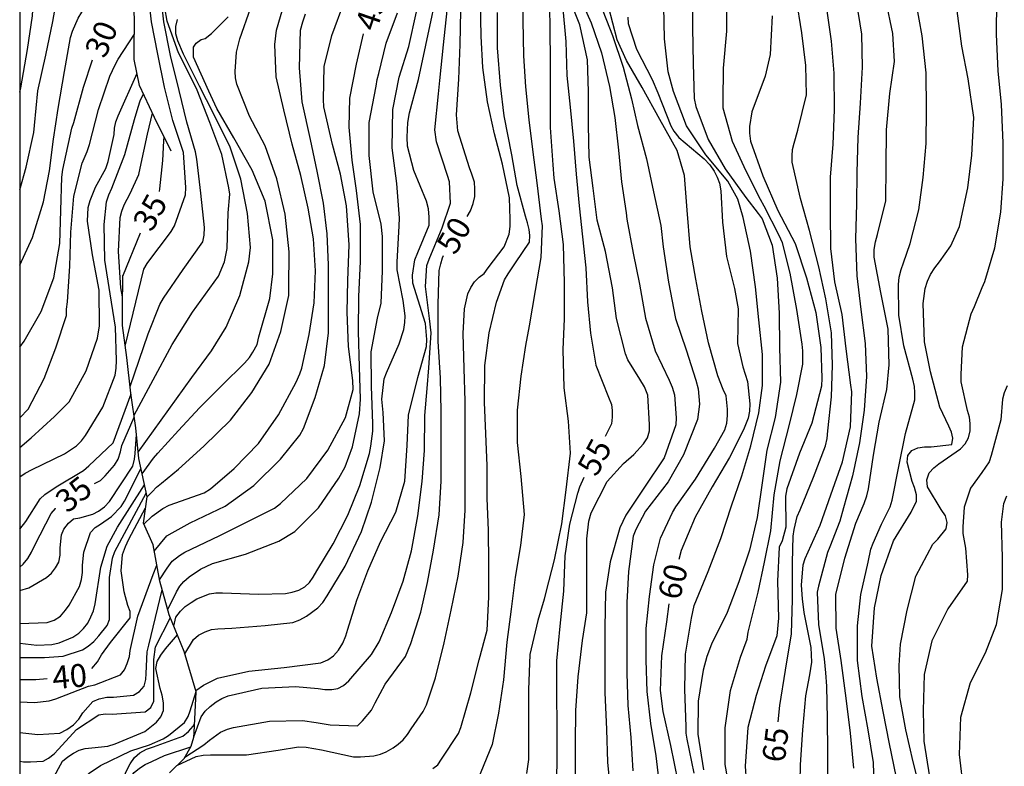
# Model space of a CAD drawing. Units: metres. Extents: x 584144 to 584495, y 4798540 to 4798790.
# Drawn here: x 584144 to 584176, y 4798659 to 4798684 of the extents above; entities that cross this region are included whole.
import ezdxf

# ---------------------------------------------------------------- set-up
doc = ezdxf.new("R2010")
doc.units = ezdxf.units.M
for name, color, linetype in [('010106', 9, 'Continuous'), ('020104', 34, 'Continuous'), ('020109', 7, 'CABEZA_TALUD'), ('020307', 24, 'Continuous')]:
    doc.layers.add(name, color=color, linetype=linetype)
doc.layers.add('020105', color=24, linetype='Continuous', lineweight=30)
doc.styles.add('ARIALI', font='ARIALI.TTF', dxfattribs={"height": 1})
doc.linetypes.add('CABEZA_TALUD', pattern='A,0.1,[204,DONOSTI.shx,S=0.15,R=0,X=0,Y=0],0,0.2', length=0.3)

msp = doc.modelspace()

# ---------------------------------------------------------------- linework, layer by layer
at = {"layer": '010106', "flags": 128}
msp.add_lwpolyline([(584144.197, 4798540.063), (584494.187, 4798540.056), (584494.192, 4798790.049), (584144.202, 4798790.056)], close=True, dxfattribs=at)
at = {"layer": '020104', "flags": 128}
for points, elevation in [([(584144.2, 4798681.259), (584144.234, 4798681.394), (584144.454, 4798682.652), (584144.614, 4798683.752), (584144.686, 4798684.872), (584144.764, 4798685.314), (584144.846, 4798685.518), (584145.01, 4798685.684), (584145.234, 4798685.792), (584145.614, 4798685.978), (584145.81, 4798686.126), (584146.278, 4798686.608), (584146.594, 4798687.018), (584147.02, 4798687.958), (584147.191, 4798688.808)], 27), ([(584144.2, 4798678.063), (584144.412, 4798678.798), (584144.662, 4798679.934), (584144.684, 4798680.164), (584144.786, 4798681.3), (584145.048, 4798682.464), (584145.282, 4798683.566), (584145.448, 4798684.5), (584145.516, 4798684.694), (584145.62, 4798684.92), (584145.746, 4798685.126), (584145.91, 4798685.314), (584146.67, 4798686.088), (584147.126, 4798686.638), (584147.306, 4798687.024), (584147.533, 4798687.631)], 28), ([(584144.2, 4798675.597), (584144.618, 4798676.502), (584144.974, 4798677.666), (584145.172, 4798678.676), (584145.306, 4798679.716), (584145.456, 4798680.722), (584145.66, 4798681.926), (584145.864, 4798683.044), (584145.924, 4798683.248), (584146.112, 4798683.672), (584146.466, 4798684.262), (584146.598, 4798684.416), (584146.708, 4798684.6), (584146.798, 4798684.79), (584147.194, 4798685.852), (584147.568, 4798686.626), (584147.694, 4798686.814)], 29), ([(584149.958, 4798661.687), (584150.207, 4798661.864), (584150.667, 4798662.088), (584151.697, 4798662.318), (584152.847, 4798662.436), (584154.053, 4798662.584), (584154.285, 4798662.69), (584154.467, 4798662.816), (584154.633, 4798663.006), (584154.771, 4798663.234), (584154.869, 4798663.47), (584154.931, 4798663.686), (584155.227, 4798664.642), (584155.585, 4798665.596), (584156.005, 4798666.552), (584156.503, 4798667.513), (584156.797, 4798668.527), (584156.881, 4798669.701), (584156.921, 4798670.691), (584157.227, 4798671.917), (584157.511, 4798672.939), (584157.519, 4798673.161), (584157.479, 4798673.689), (584157.415, 4798673.895), (584157.067, 4798675.011), (584157.055, 4798675.273), (584157.133, 4798675.765), (584157.231, 4798676.005), (584157.595, 4798676.903), (584157.599, 4798677.169), (584157.575, 4798677.441), (584157.509, 4798677.693), (584157.097, 4798678.693), (584156.885, 4798679.493), (584156.875, 4798679.783), (584156.897, 4798680.265), (584156.957, 4798680.581), (584157.243, 4798681.673), (584158.175, 4798686.017)], 48), ([(584147.651, 4798672.942), (584148.262, 4798675.464), (584148.37, 4798675.65), (584148.488, 4798675.816), (584149.034, 4798676.532), (584149.156, 4798676.7), (584149.258, 4798676.882), (584149.624, 4798677.892), (584149.638, 4798678.134), (584149.554, 4798679.276), (584149.208, 4798680.322), (584148.938, 4798681.42), (584148.716, 4798682.492), (584148.508, 4798683.556), (584148.386, 4798684.64)], 36), ([(584147.812, 4798671.629), (584148.398, 4798673.351), (584148.78, 4798674.314), (584148.9, 4798674.518), (584149.552, 4798675.45), (584150.186, 4798676.354), (584150.238, 4798676.576), (584150.24, 4798676.824), (584150.126, 4798677.95), (584149.998, 4798679.068), (584149.946, 4798679.304), (584149.67, 4798680.276), (584149.412, 4798681.31), (584149.136, 4798682.458), (584148.91, 4798683.556), (584148.792, 4798684.67)], 37), ([(584160.665, 4798684.731), (584160.665, 4798683.599), (584160.681, 4798682.443), (584160.753, 4798681.427), (584160.855, 4798680.347), (584160.995, 4798679.291), (584161.117, 4798678.285), (584161.267, 4798677.101), (584161.295, 4798676.879), (584161.253, 4798675.851), (584161.071, 4798674.765), (584160.865, 4798673.615), (584160.753, 4798672.963), (584160.593, 4798671.967), (584160.475, 4798670.855), (584160.475, 4798669.793), (584160.599, 4798668.687), (584160.709, 4798667.443), (584160.585, 4798666.423), (584160.413, 4798665.393), (584160.283, 4798664.346), (584160.143, 4798663.26), (584160.031, 4798662.03), (584159.871, 4798660.938), (584159.663, 4798659.918), (584159.195, 4798658.778)], 53), ([(584161.523, 4798684.575), (584161.541, 4798683.395), (584161.557, 4798682.177), (584161.557, 4798681.129), (584161.557, 4798680.099), (584161.645, 4798678.875), (584161.681, 4798678.441), (584161.837, 4798677.371), (584161.981, 4798676.271), (584162.017, 4798675.013), (584162.017, 4798673.837), (584161.977, 4798672.835), (584162.003, 4798671.579), (584162.147, 4798670.493), (584162.213, 4798669.445), (584162.067, 4798668.247), (584161.923, 4798667.137), (584161.691, 4798665.955), (584161.413, 4798664.899), (584161.359, 4798664.671), (584161.151, 4798663.971), (584160.897, 4798662.86), (584160.847, 4798661.71), (584160.845, 4798660.62), (584160.847, 4798659.428), (584160.779, 4798658.968)], 54), ([(584162.431, 4798684.575), (584162.901, 4798683.521), (584163.237, 4798682.539), (584163.503, 4798681.441), (584163.675, 4798680.425), (584163.793, 4798679.355), (584163.891, 4798678.319), (584164.043, 4798677.303), (584164.061, 4798677.097), (584164.271, 4798675.991), (584164.481, 4798674.975), (584164.677, 4798673.865), (584164.997, 4798672.797), (584165.457, 4798671.831), (584165.553, 4798671.601), (584165.629, 4798671.353), (584165.685, 4798670.605), (584165.667, 4798670.371), (584165.287, 4798669.291), (584164.643, 4798668.331), (584164.035, 4798667.419), (584163.839, 4798667.001), (584163.525, 4798665.893), (584163.365, 4798664.901), (584163.345, 4798663.745), (584163.345, 4798662.665), (584163.345, 4798661.624), (584163.403, 4798660.408), (584163.439, 4798659.338), (584163.535, 4798658.324)], 57), ([(584148.258, 4798667.127), (584148.529, 4798667.386), (584148.885, 4798667.64), (584149.089, 4798667.742), (584150.231, 4798668.15), (584150.437, 4798668.278), (584151.219, 4798668.95), (584152.007, 4798669.766), (584152.669, 4798670.697), (584153.247, 4798671.773), (584153.365, 4798672.039), (584153.427, 4798672.231), (584153.671, 4798673.323), (584153.839, 4798674.367), (584153.873, 4798675.413), (584153.809, 4798676.459), (584153.635, 4798677.461), (584153.401, 4798678.525), (584153.116, 4798679.551), (584152.838, 4798680.671), (584152.588, 4798681.757), (584152.548, 4798682.811), (584152.606, 4798683.285), (584152.914, 4798684.375)], 42), ([(584162.391, 4798658.824), (584162.391, 4798659.956), (584162.393, 4798661.034), (584162.479, 4798662.128), (584162.619, 4798663.321), (584162.759, 4798664.225), (584162.759, 4798665.399), (584162.761, 4798666.649), (584162.821, 4798667.221), (584162.901, 4798667.493), (584163.423, 4798668.525), (584163.953, 4798669.113), (584164.293, 4798669.407), (584164.615, 4798669.755), (584164.745, 4798669.949), (584164.809, 4798670.181), (584164.811, 4798670.381), (584164.753, 4798671.343), (584164.643, 4798671.617), (584164.491, 4798671.865), (584164.099, 4798672.495), (584164.021, 4798672.699), (584163.725, 4798673.855), (584163.593, 4798674.851), (584163.363, 4798676.047), (584163.099, 4798677.063), (584162.963, 4798678.119), (584162.829, 4798679.123), (584162.811, 4798680.191), (584162.809, 4798681.281), (584162.783, 4798682.309), (584162.531, 4798683.461), (584162.139, 4798684.453)], 56), ([(584166.219, 4798684.541), (584166.219, 4798683.359), (584166.235, 4798682.197), (584166.271, 4798681.045), (584166.321, 4798680.787), (584166.733, 4798679.707), (584167.287, 4798678.747), (584167.961, 4798677.805), (584168.365, 4798677.283), (584168.495, 4798677.109), (584168.825, 4798676.251), (584168.985, 4798675.169), (584169.053, 4798674.027), (584169.065, 4798672.903), (584169.091, 4798671.767), (584168.919, 4798670.609), (584168.651, 4798669.543), (584168.481, 4798668.405), (584168.335, 4798667.345), (584168.077, 4798666.279), (584167.733, 4798665.235), (584167.345, 4798664.231), (584166.835, 4798663.199), (584166.683, 4798662.795), (584166.565, 4798662.353), (584166.397, 4798661.337), (584166.395, 4798660.257), (584166.575, 4798659.094)], 62), ([(584167.437, 4798658.418), (584167.289, 4798659.265), (584167.289, 4798660.467), (584167.463, 4798661.685), (584167.791, 4798662.773), (584168.009, 4798663.363), (584168.041, 4798663.591), (584168.097, 4798663.805), (584168.361, 4798664.903), (584168.573, 4798665.887), (584168.781, 4798666.905), (584168.887, 4798668.087), (584169.087, 4798669.201), (584169.391, 4798670.381), (584169.625, 4798671.363), (584169.821, 4798672.355), (584169.831, 4798672.795), (584169.799, 4798673.009), (584169.627, 4798674.145), (584169.407, 4798675.333), (584169.159, 4798676.325), (584169.055, 4798676.571), (584168.563, 4798677.529), (584168.445, 4798677.739), (584167.967, 4798678.671), (584167.519, 4798679.641), (584167.219, 4798680.733), (584167.217, 4798680.959), (584167.229, 4798682.035), (584167.339, 4798683.245), (584167.339, 4798684.355)], 63), ([(584171.49, 4798659.148), (584171.384, 4798660.292), (584171.246, 4798661.438), (584171.086, 4798662.662), (584170.922, 4798663.72), (584170.91, 4798664.824), (584171.206, 4798666.012), (584171.562, 4798667.16), (584171.83, 4798667.796), (584171.92, 4798668.05), (584171.976, 4798668.28), (584172.144, 4798669.378), (584172.326, 4798670.458), (584172.572, 4798671.528), (584172.652, 4798672.338), (584172.616, 4798673.498), (584172.382, 4798674.706), (584172.16, 4798675.858), (584172.164, 4798676.11), (584172.2, 4798676.354), (584172.272, 4798676.6), (584172.54, 4798677.7), (584172.556, 4798678.81), (584172.56, 4798680.02), (584172.674, 4798681.206), (584172.822, 4798682.256), (584172.772, 4798683.17), (584172.54, 4798684.278)], 68), ([(584173.742, 4798658.149), (584173.438, 4798659.349), (584173.197, 4798660.393), (584172.999, 4798661.475), (584172.979, 4798662.507), (584173.017, 4798663.199), (584173.239, 4798664.317), (584173.519, 4798665.423), (584174.081, 4798666.469), (584174.249, 4798666.631), (584174.521, 4798666.977), (584174.551, 4798667.183), (584174.493, 4798667.401), (584174.357, 4798667.601), (584173.909, 4798668.343), (584173.881, 4798668.577), (584173.957, 4798668.803), (584174.115, 4798668.969), (584174.275, 4798669.093), (584174.991, 4798669.585), (584175.141, 4798669.753), (584175.253, 4798669.953), (584175.303, 4798670.181), (584175.303, 4798670.417), (584175.279, 4798670.619), (584175.219, 4798670.847), (584175.003, 4798671.783), (584175.003, 4798672.015), (584175.051, 4798672.927), (584175.337, 4798673.999), (584175.439, 4798674.239), (584175.697, 4798674.863), (584175.779, 4798675.057), (584176.109, 4798676.161), (584176.303, 4798677.325), (584176.383, 4798678.423), (584176.383, 4798679.599), (584176.331, 4798680.853), (584176.223, 4798681.953), (584176.161, 4798683.137), (584176.175, 4798684.263)], 71), ([(584147.939, 4798670.688), (584149.189, 4798673.003), (584149.855, 4798674.06), (584149.993, 4798674.26), (584150.701, 4798675.232), (584150.903, 4798675.7), (584150.989, 4798676.142), (584151.014, 4798677.304), (584151.078, 4798677.916), (584151.04, 4798678.128), (584150.81, 4798679.214), (584150.424, 4798680.262), (584150, 4798681.316), (584149.5, 4798682.328), (584149.398, 4798682.54), (584149.02, 4798683.576), (584148.948, 4798684.01)], 38), ([(584148.365, 4798668.021), (584148.533, 4798668.181), (584148.671, 4798668.331), (584148.833, 4798668.461), (584149.391, 4798668.919), (584150.221, 4798669.671), (584151.097, 4798670.527), (584151.795, 4798671.428), (584152.359, 4798672.358), (584152.747, 4798673.428), (584153.003, 4798674.604), (584153.003, 4798674.848), (584153.011, 4798676.032), (584152.887, 4798677.26), (584152.609, 4798678.422), (584152.23, 4798679.496), (584151.716, 4798680.47), (584151.304, 4798681.516), (584151.264, 4798681.726), (584151.248, 4798681.93), (584151.294, 4798682.562), (584151.396, 4798683.002), (584151.764, 4798684.026)], 41), ([(584148.773, 4798665.302), (584149.023, 4798665.69), (584149.187, 4798665.916), (584149.425, 4798666.1), (584149.605, 4798666.206), (584150.727, 4798666.744), (584151.861, 4798667.306), (584152.539, 4798667.65), (584152.731, 4798667.802), (584153.595, 4798668.618), (584154.279, 4798669.547), (584154.857, 4798670.611), (584155.105, 4798671.531), (584155.099, 4798671.819), (584154.955, 4798672.935), (584154.909, 4798674.057), (584154.935, 4798675.097), (584154.981, 4798676.259), (584154.887, 4798677.535), (584154.699, 4798678.577), (584154.431, 4798679.541), (584154.148, 4798680.777), (584154.14, 4798681.009), (584154.16, 4798682.095), (584154.412, 4798683.109), (584154.818, 4798684.197)], 44), ([(584149.344, 4798659.231), (584149.977, 4798659.53), (584150.201, 4798659.574), (584150.437, 4798659.578), (584151.621, 4798659.578), (584152.657, 4798659.728), (584153.317, 4798659.844), (584153.575, 4798659.828), (584154.075, 4798659.744), (584155.121, 4798659.514), (584155.347, 4798659.514), (584155.791, 4798659.55), (584156.009, 4798659.604), (584156.195, 4798659.678), (584156.417, 4798659.806), (584156.583, 4798659.926), (584156.745, 4798660.072), (584156.885, 4798660.244), (584157.009, 4798660.43), (584157.401, 4798661.002), (584157.507, 4798661.216), (584157.809, 4798662.098), (584158.085, 4798663.244), (584158.319, 4798664.31), (584158.543, 4798665.42), (584158.713, 4798666.529), (584158.777, 4798667.581), (584158.777, 4798668.735), (584158.777, 4798669.857), (584158.771, 4798671.147), (584158.741, 4798672.217), (584158.707, 4798673.359), (584158.753, 4798674.167), (584158.867, 4798674.653), (584158.961, 4798674.867), (584159.079, 4798675.053), (584159.229, 4798675.199), (584159.401, 4798675.321), (584159.533, 4798675.513), (584160.051, 4798676.191), (584160.219, 4798676.613), (584160.249, 4798676.857), (584160.251, 4798677.101), (584160.225, 4798677.801), (584159.993, 4798678.899), (584159.733, 4798679.891), (584159.501, 4798680.939), (584159.349, 4798682.061), (584159.297, 4798683.089), (584159.277, 4798684.211)], 51), ([(584149.894, 4798660.167), (584150.133, 4798660.824), (584150.263, 4798661.004), (584150.425, 4798661.166), (584150.625, 4798661.314), (584150.811, 4798661.424), (584151.021, 4798661.506), (584152.119, 4798661.758), (584153.219, 4798661.816), (584153.961, 4798661.75), (584154.185, 4798661.722), (584154.411, 4798661.722), (584154.613, 4798661.75), (584154.789, 4798661.852), (584154.963, 4798662), (584155.711, 4798662.866), (584155.957, 4798663.274), (584156.365, 4798664.232), (584156.747, 4798665.258), (584157.023, 4798666.25), (584157.229, 4798667.393), (584157.373, 4798668.523), (584157.447, 4798669.539), (584157.455, 4798670.683), (584157.537, 4798671.557), (584157.583, 4798672.235), (584157.663, 4798673.383), (584157.613, 4798673.851), (584157.481, 4798674.899), (584157.525, 4798675.583), (584157.593, 4798675.793), (584158.023, 4798676.815), (584158.295, 4798677.629), (584158.261, 4798678.325), (584158.199, 4798678.533), (584157.833, 4798679.625), (584157.785, 4798680.027), (584157.907, 4798681.201), (584157.941, 4798681.635), (584158.063, 4798682.801), (584158.183, 4798683.925)], 49), ([(584163.181, 4798684.167), (584163.597, 4798683.111), (584163.941, 4798682.075), (584164.217, 4798681.035), (584164.411, 4798680.169), (584164.709, 4798679.075), (584164.943, 4798677.997), (584165.179, 4798676.893), (584165.259, 4798676.193), (584165.425, 4798675.045), (584165.659, 4798673.847), (584166.013, 4798672.825), (584166.323, 4798671.833), (584166.399, 4798671.555), (584166.447, 4798671.051), (584166.375, 4798670.553), (584165.925, 4798669.391), (584165.419, 4798668.511), (584164.681, 4798667.545), (584164.357, 4798666.949), (584164.269, 4798666.729), (584164.121, 4798665.579), (584164.069, 4798664.561), (584164.069, 4798663.371), (584164.069, 4798662.249), (584164.099, 4798661.192), (584164.193, 4798660.142), (584164.263, 4798659.054)], 58), ([(584165.149, 4798658.532), (584165.021, 4798659.542), (584164.855, 4798660.602), (584164.731, 4798661.657), (584164.695, 4798662.673), (584164.703, 4798663.717), (584164.805, 4798664.755), (584164.955, 4798665.791), (584165.163, 4798666.669), (584165.557, 4798667.509), (584165.671, 4798667.691), (584166.315, 4798668.599), (584166.937, 4798669.605), (584167.277, 4798670.209), (584167.335, 4798670.431), (584167.365, 4798670.675), (584167.365, 4798670.881), (584167.321, 4798671.321), (584167.223, 4798671.529), (584167.043, 4798671.975), (584166.739, 4798673.059), (584166.521, 4798674.091), (584166.325, 4798675.135), (584166.139, 4798676.195), (584166.037, 4798677.393), (584165.949, 4798678.525), (584165.717, 4798679.351), (584165.147, 4798680.355), (584164.573, 4798681.403), (584164.057, 4798682.285), (584163.753, 4798682.969), (584163.461, 4798684.053)], 59), ([(584166.265, 4798658.982), (584166.037, 4798660.09), (584166.011, 4798660.293), (584166.011, 4798660.505), (584165.969, 4798661.717), (584165.987, 4798662.877), (584166.185, 4798664.055), (584166.267, 4798664.463), (584166.729, 4798665.577), (584167.145, 4798666.657), (584167.497, 4798667.729), (584167.833, 4798668.705), (584168.123, 4798669.683), (584168.383, 4798670.771), (584168.507, 4798671.663), (584168.507, 4798672.673), (584168.385, 4798673.813), (584168.279, 4798674.883), (584168.111, 4798676.049), (584167.871, 4798677.157), (584167.697, 4798677.753), (584167.371, 4798678.339), (584166.655, 4798679.199), (584166.023, 4798680.153), (584165.591, 4798681.281), (584165.423, 4798681.921), (584165.303, 4798682.997), (584165.279, 4798684.053)], 61), ([(584171.575, 4798684.227), (584171.741, 4798683.151), (584171.773, 4798682.071), (584171.699, 4798680.897), (584171.627, 4798679.775), (584171.593, 4798678.627), (584171.579, 4798677.603), (584171.553, 4798676.461), (584171.593, 4798675.249), (584171.721, 4798674.151), (584171.871, 4798673.035), (584171.905, 4798671.957), (584171.835, 4798670.849), (584171.679, 4798669.785), (584171.449, 4798668.703), (584171.161, 4798667.655), (584171.035, 4798667.219), (584170.707, 4798666.383), (584170.635, 4798666.193), (584170.337, 4798665.097), (584170.293, 4798664.899), (584170.343, 4798663.843), (584170.527, 4798662.715), (584170.567, 4798662.267), (584170.605, 4798661.829), (584170.625, 4798660.757), (584170.633, 4798659.679), (584170.633, 4798658.643)], 67), ([(584172.175, 4798658.247), (584172.137, 4798659.329), (584171.961, 4798660.393), (584171.773, 4798661.491), (584171.611, 4798662.669), (584171.619, 4798663.797), (584171.723, 4798664.819), (584171.963, 4798665.881), (584172.055, 4798666.303), (584172.133, 4798666.507), (584172.403, 4798667.125), (584172.685, 4798667.689), (584172.747, 4798667.905), (584172.963, 4798669.015), (584173.185, 4798670.093), (584173.495, 4798671.189), (584173.495, 4798671.429), (584173.477, 4798671.631), (584173.429, 4798671.869), (584173.129, 4798672.957), (584172.963, 4798673.955), (584172.953, 4798674.959), (584172.983, 4798675.205), (584173.043, 4798675.449), (584173.123, 4798675.671), (584173.335, 4798676.299), (584173.623, 4798677.405), (584173.765, 4798678.467), (584173.865, 4798679.573), (584173.871, 4798680.699), (584173.865, 4798681.881), (584173.727, 4798683.101), (584173.537, 4798684.187)], 69), ([(584148.073, 4798669.476), (584149.833, 4798671.917), (584150.477, 4798672.792), (584150.953, 4798673.57), (584151.401, 4798674.606), (584151.697, 4798675.702), (584151.745, 4798676.17), (584151.656, 4798677.29), (584151.438, 4798678.404), (584151.084, 4798679.45), (584150.536, 4798680.556), (584150.076, 4798681.452), (584149.556, 4798682.494), (584149.37, 4798682.928), (584149.308, 4798683.16), (584149.304, 4798683.398), (584149.366, 4798683.634)], 39), ([(584148.602, 4798666.246), (584149.007, 4798666.742), (584149.189, 4798666.836), (584149.781, 4798667.164), (584150.917, 4798667.718), (584151.857, 4798668.384), (584152.727, 4798669.248), (584153.367, 4798670.037), (584153.487, 4798670.249), (584153.865, 4798671.265), (584154.169, 4798672.315), (584154.301, 4798673.387), (584154.303, 4798674.509), (584154.299, 4798675.603), (584154.255, 4798676.617), (584154.135, 4798677.627), (584153.937, 4798678.665), (584153.709, 4798679.705), (584153.438, 4798680.939), (584153.354, 4798682.053), (584153.39, 4798683.279), (584153.458, 4798683.555), (584153.552, 4798683.815)], 43), ([(584149.244, 4798663.788), (584149.303, 4798664.078), (584149.457, 4798664.284), (584149.615, 4798664.428), (584149.805, 4798664.564), (584149.999, 4798664.678), (584150.413, 4798664.848), (584150.621, 4798664.876), (584150.837, 4798664.876), (584152.013, 4798664.83), (584152.895, 4798664.852), (584153.115, 4798664.896), (584153.329, 4798664.962), (584153.527, 4798665.07), (584153.683, 4798665.216), (584153.805, 4798665.388), (584153.923, 4798665.598), (584154.461, 4798666.482), (584154.931, 4798667.418), (584155.331, 4798668.387), (584155.641, 4798669.433), (584155.687, 4798669.675), (584155.753, 4798670.165), (584155.753, 4798670.407), (584155.705, 4798671.635), (584155.697, 4798672.765), (584155.909, 4798673.857), (584156.023, 4798674.357), (584156.075, 4798675.407), (584156.075, 4798676.533), (584156.029, 4798676.933), (584155.767, 4798677.993), (584155.629, 4798679.187), (584155.639, 4798680.267), (584155.867, 4798681.451), (584155.899, 4798681.667), (584155.951, 4798681.861), (584156.187, 4798682.857), (584156.564, 4798683.849)], 46), ([(584149.606, 4798662.88), (584149.887, 4798663.354), (584150.053, 4798663.496), (584150.265, 4798663.608), (584150.479, 4798663.674), (584150.685, 4798663.7), (584151.141, 4798663.72), (584152.235, 4798663.806), (584153.133, 4798663.908), (584153.361, 4798663.996), (584153.587, 4798664.118), (584153.957, 4798664.39), (584154.115, 4798664.564), (584154.261, 4798664.78), (584154.847, 4798665.752), (584155.383, 4798666.882), (584155.713, 4798667.846), (584155.995, 4798668.975), (584156.141, 4798669.847), (584156.093, 4798670.777), (584156.051, 4798671.213), (584156.121, 4798671.875), (584156.205, 4798672.079), (584156.613, 4798673.023), (584156.765, 4798673.497), (584156.803, 4798673.721), (584156.809, 4798673.943), (584156.743, 4798674.435), (584156.553, 4798675.447), (584156.545, 4798675.691), (584156.613, 4798676.881), (584156.627, 4798677.137), (584156.541, 4798678.265), (584156.391, 4798679.435), (584156.405, 4798680.683), (584156.617, 4798681.743), (584156.927, 4798682.747), (584157.187, 4798683.879)], 47), ([(584157.719, 4798659.13), (584157.881, 4798659.252), (584158.003, 4798659.436), (584158.559, 4798660.282), (584158.635, 4798660.474), (584158.957, 4798661.604), (584159.231, 4798662.684), (584159.495, 4798663.654), (584159.551, 4798664.742), (584159.549, 4798665.853), (584159.539, 4798666.925), (584159.497, 4798667.969), (584159.495, 4798669.031), (584159.449, 4798670.089), (584159.413, 4798671.099), (584159.423, 4798672.311), (584159.561, 4798673.387), (584159.799, 4798674.391), (584160.059, 4798675.113), (584160.179, 4798675.309), (584160.423, 4798675.671), (584160.885, 4798676.351), (584160.895, 4798676.565), (584160.871, 4798676.767), (584160.819, 4798676.981), (584160.745, 4798677.197), (584160.477, 4798678.205), (584160.301, 4798679.203), (584160.049, 4798680.477), (584159.937, 4798681.485), (584159.839, 4798682.701), (584159.837, 4798683.859)], 52), ([(584168.819, 4798683.747), (584168.755, 4798682.489), (584168.589, 4798681.781), (584168.159, 4798680.611), (584168.085, 4798680.133), (584168.083, 4798679.909), (584168.113, 4798679.655), (584168.521, 4798678.521), (584169.011, 4798677.389), (584169.573, 4798676.305), (584169.947, 4798675.179), (584170.255, 4798674.049), (584170.417, 4798672.901), (584170.447, 4798671.899), (584170.433, 4798671.637), (584170.125, 4798670.433), (584169.719, 4798669.447), (584169.307, 4798668.285), (584169.261, 4798668.045), (584169.265, 4798667.029), (584169.155, 4798666.577), (584169.053, 4798666.373), (584169.001, 4798665.265), (584169.027, 4798664.051), (584168.971, 4798663.477), (584168.607, 4798662.477), (584168.303, 4798661.517), (584168.023, 4798660.469), (584167.937, 4798659.209), (584167.977, 4798658.731)], 64), ([(584169.729, 4798658.129), (584169.753, 4798659.253), (584169.821, 4798660.393), (584169.921, 4798661.511), (584170.051, 4798662.193), (584170.123, 4798662.611), (584170.095, 4798663.087), (584169.867, 4798664.237), (584169.815, 4798664.677), (584169.779, 4798665.131), (584169.833, 4798665.797), (584169.899, 4798666.005), (584170.391, 4798667.095), (584170.741, 4798668.087), (584171.125, 4798669.161), (584171.387, 4798670.313), (584171.433, 4798671.449), (584171.401, 4798671.667), (584171.249, 4798672.857), (584171.109, 4798673.987), (584170.877, 4798675.055), (584170.737, 4798676.137), (584170.735, 4798677.353), (584170.735, 4798678.477), (584170.823, 4798679.555), (584170.857, 4798680.679), (584170.853, 4798681.871), (584170.759, 4798682.919), (584170.621, 4798683.911)], 66), ([(584144.2, 4798670.597), (584144.476, 4798670.883), (584144.998, 4798671.885), (584145.378, 4798672.891), (584145.724, 4798673.953), (584145.726, 4798674.157), (584145.756, 4798674.399), (584145.838, 4798675.564), (584145.874, 4798676.674), (584145.972, 4798677.848), (584146.242, 4798678.93), (584146.41, 4798679.312), (584146.478, 4798679.538), (584146.774, 4798680.684), (584147.148, 4798681.772), (584147.324, 4798682.146), (584147.424, 4798682.336), (584147.95, 4798683.148)], 31), ([(584144.2, 4798669.627), (584144.568, 4798669.949), (584145.332, 4798670.645), (584145.812, 4798671.131), (584146.368, 4798672.143), (584146.748, 4798673.203), (584146.814, 4798673.613), (584146.798, 4798674.78), (584146.58, 4798675.932), (584146.412, 4798677.036), (584146.438, 4798677.484), (584146.508, 4798677.716), (584146.682, 4798678.142), (584147.012, 4798678.752), (584147.088, 4798678.986), (584147.29, 4798679.87), (584147.304, 4798680.076), (584147.346, 4798680.286), (584147.416, 4798680.478), (584148.037, 4798681.871)], 32), ([(584144.2, 4798668.677), (584144.376, 4798668.791), (584144.604, 4798668.909), (584145.668, 4798669.423), (584146.059, 4798669.685), (584146.219, 4798669.845), (584146.353, 4798670.021), (584146.919, 4798670.951), (584147.316, 4798672.001), (584147.352, 4798672.231), (584147.368, 4798672.479), (584147.328, 4798673.571), (584147.154, 4798674.662), (584146.986, 4798675.76), (584146.964, 4798676.93), (584147.036, 4798677.666), (584147.116, 4798677.894), (584147.216, 4798678.11), (584147.636, 4798679.214), (584147.958, 4798680.356), (584148.072, 4798680.762), (584148.136, 4798680.976), (584148.234, 4798681.176), (584148.244, 4798681.204)], 33), ([(584147.564, 4798674.565), (584147.508, 4798674.852), (584147.426, 4798676.042), (584147.488, 4798677.152), (584147.544, 4798677.362), (584147.62, 4798677.566), (584147.812, 4798677.936), (584148.092, 4798678.564), (584148.144, 4798678.766), (584148.38, 4798679.88), (584148.543, 4798680.565)], 34), ([(584144.199, 4798666.966), (584144.395, 4798667.209), (584144.869, 4798667.955), (584145.019, 4798668.093), (584145.389, 4798668.351), (584146.283, 4798668.885), (584146.461, 4798669.029), (584147.257, 4798669.789), (584147.841, 4798671.386)], 34), ([(584176.514, 4798671.644), (584176.418, 4798671.418), (584176.358, 4798671.216), (584176.304, 4798670.54), (584175.994, 4798669.368), (584175.92, 4798669.168), (584175.688, 4798668.816), (584175.31, 4798668.302), (584175.102, 4798667.678), (584175.06, 4798667.036), (584175.06, 4798666.814), (584175.15, 4798666.34), (584175.218, 4798665.464), (584175.202, 4798665.264), (584174.574, 4798664.35), (584174.052, 4798663.312), (584173.794, 4798662.206), (584173.762, 4798661.034), (584173.784, 4798660.032), (584173.973, 4798658.864)], 72), ([(584144.199, 4798664.955), (584144.491, 4798665.047), (584145.077, 4798665.383), (584145.237, 4798665.519), (584145.373, 4798665.693), (584145.477, 4798665.881), (584145.517, 4798666.111), (584145.517, 4798666.351), (584145.561, 4798666.773), (584145.645, 4798666.965), (584145.789, 4798667.153), (584145.959, 4798667.297), (584146.169, 4798667.335), (584146.587, 4798667.451), (584146.779, 4798667.553), (584146.969, 4798667.695), (584147.135, 4798667.867), (584147.9, 4798669.017), (584147.952, 4798669.247), (584147.975, 4798669.431), (584148.018, 4798670.052)], 36), ([(584144.199, 4798663.874), (584145.095, 4798663.913), (584145.323, 4798663.981), (584145.527, 4798664.115), (584145.695, 4798664.307), (584145.811, 4798664.479), (584146.149, 4798665.083), (584146.221, 4798665.315), (584146.247, 4798665.543), (584146.253, 4798665.779), (584146.293, 4798666.207), (584146.519, 4798666.849), (584146.665, 4798667.011), (584146.839, 4798667.121), (584147.199, 4798667.373), (584147.519, 4798667.705), (584147.625, 4798667.881), (584148.166, 4798668.933)], 37), ([(584144.199, 4798663.228), (584144.761, 4798663.163), (584145.245, 4798663.191), (584145.491, 4798663.245), (584145.935, 4798663.427), (584146.129, 4798663.555), (584146.289, 4798663.717), (584146.423, 4798663.891), (584146.527, 4798664.089), (584146.611, 4798664.295), (584146.671, 4798664.515), (584146.853, 4798665.713), (584147.057, 4798666.405), (584147.395, 4798667.023), (584148.28, 4798668.412)], 38), ([(584144.199, 4798662.761), (584145.005, 4798662.761), (584145.615, 4798662.803), (584146.257, 4798663.009), (584146.437, 4798663.135), (584146.619, 4798663.289), (584146.791, 4798663.467), (584147.063, 4798663.815), (584147.133, 4798664.011), (584147.141, 4798664.215), (584147.141, 4798665.377), (584147.229, 4798666.011), (584147.313, 4798666.227), (584148.339, 4798668.138)], 39), ([(584176.484, 4798652.273), (584176.22, 4798653.389), (584176.206, 4798653.631), (584176.214, 4798653.861), (584176.214, 4798655.011), (584176.206, 4798656.069), (584176.124, 4798656.285), (584176.02, 4798656.467), (584175.888, 4798656.639), (584175.474, 4798657.161), (584175.39, 4798657.345), (584175.092, 4798658.393), (584174.954, 4798659.593), (584174.998, 4798660.813), (584175.309, 4798661.949), (584175.799, 4798662.915), (584176.159, 4798663.843), (584176.357, 4798664.983), (584176.359, 4798666.039), (584176.323, 4798667.185), (584176.409, 4798667.803), (584176.497, 4798668.049)], 73), ([(584144.199, 4798661.311), (584144.681, 4798661.297), (584145.161, 4798661.347), (584145.383, 4798661.413), (584146.445, 4798661.821), (584146.653, 4798661.873), (584147.497, 4798662.193), (584147.625, 4798662.365), (584147.713, 4798662.565), (584147.789, 4798662.793), (584147.813, 4798662.995), (584148.067, 4798664.113), (584148.563, 4798665.479), (584148.687, 4798665.78)], 41), ([(584144.199, 4798660.307), (584144.787, 4798660.24), (584145.509, 4798660.288), (584145.737, 4798660.408), (584145.953, 4798660.56), (584146.127, 4798660.746), (584146.261, 4798660.956), (584146.585, 4798661.324), (584146.801, 4798661.414), (584147.053, 4798661.462), (584147.263, 4798661.468), (584147.925, 4798661.534), (584148.119, 4798661.656), (584148.265, 4798661.826), (584148.329, 4798662.04), (584148.331, 4798662.242), (584148.367, 4798662.948), (584148.423, 4798663.172), (584148.861, 4798664.976)], 42), ([(584144.199, 4798659.373), (584144.323, 4798659.354), (584144.549, 4798659.352), (584144.961, 4798659.378), (584145.143, 4798659.47), (584145.323, 4798659.608), (584145.465, 4798659.76), (584146.059, 4798660.404), (584146.787, 4798660.884), (584146.997, 4798660.916), (584147.219, 4798660.914), (584148.305, 4798660.988), (584148.485, 4798661.124), (584148.589, 4798661.334), (584148.589, 4798661.544), (584148.591, 4798662.694), (584148.643, 4798663.11), (584149.127, 4798664.073)], 43), ([(584145.261, 4798658.752), (584145.601, 4798659.374), (584145.771, 4798659.518), (584145.957, 4798659.64), (584146.141, 4798659.73), (584146.339, 4798659.79), (584146.559, 4798659.806), (584147.083, 4798659.86), (584147.325, 4798659.938), (584148.291, 4798660.348), (584148.675, 4798660.648), (584148.821, 4798660.828), (584148.905, 4798661.034), (584148.905, 4798661.278), (584148.863, 4798661.534), (584148.797, 4798661.75), (584148.649, 4798662.4), (584148.691, 4798662.632), (584148.813, 4798662.844), (584148.965, 4798663.052), (584149.359, 4798663.505)], 44), ([(584144.199, 4798657.052), (584144.825, 4798657.014), (584145.955, 4798657.016), (584146.161, 4798657.036), (584146.361, 4798657.08), (584146.573, 4798657.162), (584147.323, 4798657.612), (584147.443, 4798657.782), (584147.553, 4798658), (584147.567, 4798658.204), (584147.619, 4798658.878), (584147.699, 4798659.078), (584147.809, 4798659.29), (584147.951, 4798659.49), (584148.129, 4798659.646), (584148.345, 4798659.76), (584148.577, 4798659.838), (584149.539, 4798660.192), (584149.723, 4798660.338), (584149.877, 4798660.52), (584149.923, 4798660.605)], 46), ([(584144.199, 4798656.322), (584144.477, 4798656.316), (584145.511, 4798656.43), (584146.701, 4798656.608), (584147.149, 4798656.694), (584147.545, 4798656.848), (584147.673, 4798657.046), (584147.711, 4798657.278), (584147.711, 4798657.49), (584147.725, 4798658.618), (584147.805, 4798658.82), (584147.939, 4798658.998), (584148.121, 4798659.148), (584148.305, 4798659.26), (584148.517, 4798659.36), (584148.941, 4798659.56), (584149.796, 4798659.844)], 47)]:
    msp.add_lwpolyline(points, dxfattribs=dict(at, elevation=elevation))
at = {"layer": '020105', "flags": 128}
for points, elevation in [([(584169.014, 4798660.661), (584169.073, 4798661.189), (584169.255, 4798662.353), (584169.455, 4798663.533), (584169.489, 4798664.661), (584169.491, 4798665.869), (584169.509, 4798666.737), (584169.547, 4798666.945), (584169.643, 4798667.379), (584169.737, 4798667.597), (584170.177, 4798668.659), (584170.573, 4798669.691), (584170.617, 4798669.927), (584170.641, 4798670.177), (584170.759, 4798671.289), (584170.801, 4798672.329), (584170.763, 4798673.383), (584170.581, 4798674.491), (584170.355, 4798675.539), (584170.039, 4798676.725), (584169.745, 4798677.775), (584169.475, 4798678.963), (584169.473, 4798679.175), (584169.493, 4798679.379), (584169.539, 4798679.583), (584169.665, 4798680.013), (584169.945, 4798681.167), (584169.929, 4798682.127), (584169.795, 4798683.199), (584169.611, 4798684.365)], 65), ([(584158.841, 4798677.188), (584158.951, 4798677.371), (584159.033, 4798677.609), (584159.091, 4798677.843), (584159.097, 4798678.093), (584159.077, 4798678.313), (584158.999, 4798678.571), (584158.913, 4798678.775), (584158.531, 4798679.987), (584158.493, 4798680.509), (584158.565, 4798681.675), (584158.617, 4798682.809), (584158.629, 4798683.925)], 50), ([(584161.957, 4798684.099), (584162.071, 4798682.911), (584162.105, 4798681.797), (584162.207, 4798680.765), (584162.319, 4798679.653), (584162.411, 4798678.567), (584162.503, 4798677.537), (584162.615, 4798676.521), (584162.727, 4798675.513), (584162.783, 4798674.395), (584162.877, 4798673.375), (584163.053, 4798672.325), (584163.463, 4798671.273), (584163.563, 4798671.043), (584163.587, 4798670.839), (584163.589, 4798670.625), (584163.561, 4798670.411), (584163.356, 4798669.987)], 55), ([(584172.885, 4798658.877), (584172.665, 4798659.945), (584172.457, 4798660.997), (584172.245, 4798662.085), (584172.079, 4798663.137), (584172.173, 4798664.387), (584172.395, 4798665.447), (584172.789, 4798666.581), (584173.369, 4798667.515), (584173.551, 4798667.881), (584173.543, 4798668.085), (584173.481, 4798668.319), (584173.407, 4798668.523), (584173.239, 4798669.147), (584173.257, 4798669.369), (584173.397, 4798669.537), (584173.587, 4798669.625), (584173.805, 4798669.657), (584174.031, 4798669.657), (584174.705, 4798669.731), (584174.731, 4798669.933), (584174.687, 4798670.135), (584174.603, 4798670.325), (584174.313, 4798670.951), (584174.003, 4798672.107), (584173.811, 4798673.089), (584173.761, 4798674.343), (584173.827, 4798674.833), (584173.901, 4798675.071), (584174.007, 4798675.295), (584174.141, 4798675.505), (584174.295, 4798675.703), (584174.673, 4798676.225), (584174.957, 4798676.857), (584175.223, 4798678.127), (584175.359, 4798679.191), (584175.423, 4798680.427), (584175.233, 4798681.691), (584175.029, 4798682.759), (584174.879, 4798683.919)], 70), ([(584148.201, 4798668.77), (584148.575, 4798669.278), (584148.713, 4798669.444), (584149.391, 4798670.186), (584150.081, 4798670.934), (584150.821, 4798671.676), (584151.557, 4798672.389), (584151.719, 4798672.575), (584151.829, 4798672.745), (584151.963, 4798673.005), (584152.027, 4798673.247), (584152.379, 4798674.505), (584152.485, 4798675.317), (584152.479, 4798676.429), (584152.229, 4798677.693), (584151.808, 4798678.703), (584151.2, 4798679.757), (584150.652, 4798680.72), (584150.386, 4798681.284), (584149.888, 4798682.402), (584149.889, 4798682.727), (584149.972, 4798682.86), (584150.138, 4798682.976), (584150.268, 4798683.011), (584150.478, 4798683.171), (584151.016, 4798683.721)], 40), ([(584164.094, 4798683.706), (584164.106, 4798683.5), (584164.386, 4798682.662), (584164.9, 4798681.664), (584165.076, 4798681.228), (584165.504, 4798680.156), (584165.606, 4798679.982), (584165.766, 4798679.776), (584166.6, 4798679.074), (584166.784, 4798678.878), (584166.922, 4798678.674), (584167.022, 4798678.476), (584167.096, 4798678.274), (584167.138, 4798678.032), (584167.196, 4798677.002), (584167.324, 4798675.882), (584167.592, 4798674.838), (584167.714, 4798674.17), (584167.69, 4798673.038), (584167.866, 4798672.268), (584168.018, 4798671.786), (584168.094, 4798671.06), (584168.08, 4798670.816), (584168.032, 4798670.59), (584167.882, 4798670.206), (584167.424, 4798669.31), (584166.864, 4798668.348), (584166.304, 4798667.358), (584165.84, 4798666.268), (584165.763, 4798665.974)], 60), ([(584149.04, 4798664.345), (584149.241, 4798664.724), (584149.325, 4798664.914), (584149.437, 4798665.094), (584149.571, 4798665.244), (584149.747, 4798665.398), (584150.111, 4798665.658), (584150.507, 4798665.836), (584151.587, 4798666.146), (584152.681, 4798666.568), (584153.203, 4798666.888), (584153.973, 4798667.66), (584154.639, 4798668.63), (584154.849, 4798669.005), (584155.093, 4798669.651), (584155.315, 4798670.737), (584155.351, 4798671.217), (584155.315, 4798672.271), (584155.281, 4798673.421), (584155.297, 4798674.575), (584155.353, 4798675.721), (584155.353, 4798676.921), (584155.217, 4798678.035), (584155.075, 4798679.025), (584154.981, 4798680.111), (584155.005, 4798681.053), (584155.218, 4798682.173), (584155.453, 4798683.165)], 45), ([(584144.2, 4798672.913), (584144.34, 4798673.109), (584144.904, 4798674.077), (584145.312, 4798675.185), (584145.51, 4798676.306), (584145.542, 4798677.38), (584145.574, 4798678.472), (584145.606, 4798678.73), (584145.66, 4798678.98), (584145.904, 4798680.072), (584145.974, 4798680.262), (584146.29, 4798681.418), (584146.582, 4798682.312)], 30), ([(584148.776, 4798678.01), (584148.786, 4798678.092), (584148.886, 4798679.016), (584148.916, 4798679.666), (584148.923, 4798679.787)], 35), ([(584147.575, 4798675.233), (584148.154, 4798676.649)], 35), ([(584149.604, 4798659.501), (584150.219, 4798659.908), (584150.409, 4798660.06), (584150.765, 4798660.322), (584150.993, 4798660.418), (584151.191, 4798660.474), (584152.373, 4798660.684), (584153.453, 4798660.708), (584153.897, 4798660.642), (584154.359, 4798660.562), (584155.255, 4798660.528), (584155.419, 4798660.69), (584155.711, 4798661.042), (584155.825, 4798661.278), (584156.153, 4798661.89), (584156.821, 4798662.798), (584156.999, 4798663.226), (584157.329, 4798664.242), (584157.541, 4798665.22), (584157.739, 4798666.27), (584157.921, 4798667.429), (584157.995, 4798668.527), (584157.995, 4798669.571), (584157.995, 4798670.815), (584157.969, 4798671.907), (584157.895, 4798673.097), (584157.893, 4798674.317), (584157.929, 4798675.423), (584157.975, 4798675.635), (584158.039, 4798675.841), (584158.071, 4798675.912)], 50), ([(584146.64, 4798668.46), (584146.839, 4798668.557), (584146.991, 4798668.701), (584147.295, 4798669.049), (584147.421, 4798669.255), (584147.497, 4798669.491), (584147.541, 4798669.699), (584147.948, 4798670.624)], 35), ([(584161.769, 4798658.238), (584161.785, 4798659.408), (584161.785, 4798660.49), (584161.771, 4798661.62), (584161.775, 4798662.654), (584161.885, 4798663.787), (584162.009, 4798664.929), (584162.049, 4798666.093), (584162.197, 4798667.121), (584162.461, 4798668.141), (584162.529, 4798668.347), (584162.666, 4798668.664)], 55), ([(584144.199, 4798665.722), (584144.315, 4798665.821), (584144.459, 4798666.003), (584144.587, 4798666.209), (584144.693, 4798666.435), (584145.231, 4798667.475), (584145.373, 4798667.633), (584145.383, 4798667.641)], 35), ([(584146.561, 4798662.408), (584146.747, 4798662.62), (584146.877, 4798662.856), (584147.171, 4798663.256), (584147.809, 4798664.056), (584147.809, 4798664.272), (584147.735, 4798664.462), (584147.611, 4798664.914), (584147.521, 4798665.598), (584147.565, 4798666.136), (584147.655, 4798666.39), (584147.769, 4798666.632), (584148.314, 4798667.655)], 40), ([(584165.742, 4798658.707), (584165.51, 4798659.881), (584165.252, 4798661.002), (584165.168, 4798661.68), (584165.208, 4798662.82), (584165.372, 4798663.93), (584165.449, 4798664.516)], 60), ([(584144.199, 4798662.046), (584144.725, 4798662.046), (584145.095, 4798662.08)], 40), ([(584146.277, 4798658.787), (584146.471, 4798658.984), (584146.837, 4798659.234), (584147.831, 4798659.706), (584148.445, 4798659.908), (584148.897, 4798660.098), (584149.067, 4798660.21), (584149.585, 4798660.634), (584149.715, 4798660.832), (584149.781, 4798661.022), (584149.969, 4798661.651)], 45)]:
    msp.add_lwpolyline(points, dxfattribs=dict(at, elevation=elevation))
at = {"layer": '020109'}
for points in [[(584149.15, 4798679.326, 35.587), (584148.606, 4798680.43, 35.495), (584148.118, 4798681.474, 35.295), (584147.946, 4798682.318, 35.235), (584147.946, 4798682.854, 35.207), (584147.954, 4798683.434, 35.207), (584147.934, 4798684.726, 35.087)], [(584149.101, 4798658.996, 49.759), (584149.581, 4798659.46, 49.623), (584149.805, 4798659.86, 49.463), (584149.893, 4798660.156, 49.191), (584149.909, 4798660.316, 49.143), (584149.973, 4798661.636, 47.991), (584149.581, 4798662.964, 46.751), (584149.093, 4798664.156, 44.935), (584148.781, 4798665.26, 43.927), (584148.565, 4798666.452, 42.727), (584148.245, 4798667.156, 41.919), (584148.365, 4798668.02, 40.551), (584148.093, 4798669.268, 39.351), (584147.997, 4798670.276, 38.415), (584147.837, 4798671.412, 37.263), (584147.702, 4798672.572, 36.119), (584147.558, 4798673.62, 35.743), (584147.558, 4798674.171, 35.631), (584147.575, 4798675.257, 35.512)]]:
    msp.add_polyline3d(points, dxfattribs=at)

# ---------------------------------------------------------------- texts
at = {"layer": '020307', "style": 'ARIALI'}
for s, rotation, p in [('45', 71.1508, (584155.864, 4798683.207, 44.999)), ('30', 66.8648, (584146.989, 4798682.325, 29.999)), ('35', 61.3258, (584148.518, 4798676.646, 34.999)), ('50', 60.1048, (584158.45, 4798675.892, 49.999)), ('55', 61.9268, (584163.073, 4798668.642, 54.998)), ('35', 38.8258, (584145.753, 4798667.457, 34.999)), ('60', 75.2548, (584165.79, 4798664.604, 59.998)), ('40', 5.2668, (584145.301, 4798661.723, 39.999)), ('65', 83.0218, (584169.231, 4798659.304, 64.998))]:
    msp.add_text(s, height=0.75, rotation=rotation, dxfattribs=at).set_placement(p)

doc.saveas('drawing.dxf')
